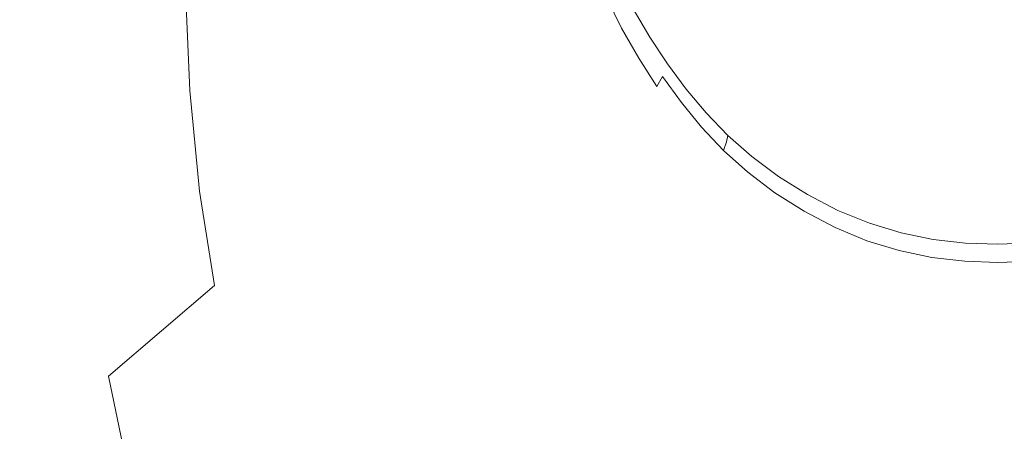
# Model space of a CAD drawing. Extents: x -184 to 185, y -486 to -1.
# Drawn here: x -91 to 1, y -299 to -261 of the extents above; entities that cross this region are included whole.
import ezdxf

# ---------------------------------------------------------------- set-up
doc = ezdxf.new("R2010")
doc.units = 0
doc.header["$LTSCALE"] = 500
doc.header["$MEASUREMENT"] = 0
doc.layers.add('EXC-CERAMIKA', color=7, linetype='Continuous')
doc.layers.add('EXC-DESKA', color=7, linetype='Continuous')

msp = doc.modelspace()

# ---------------------------------------------------------------- linework, layer by layer
at = {"layer": 'EXC-CERAMIKA', "lineweight": 0}
for points, invisible_edges in [([(-66.063, -259.63, -245.806), (-48.354, -244.526, -245.806), (-48.831, -262.012, -245.806), (-66.063, -259.63, -245.806)], 15), ([(-21.304, -247.717, -245.806), (-48.831, -262.012, -245.806), (-48.354, -244.526, -245.806), (-21.304, -247.717, -245.806)], 15), ([(-48.831, -262.012, -245.806), (-21.304, -247.717, -245.806), (-34.245, -263.97, -245.806), (-48.831, -262.012, -245.806)], 15), ([(-34.245, -263.97, -245.806), (-21.304, -247.717, -245.806), (-21.644, -265.445, -245.806), (-34.245, -263.97, -245.806)], 15), ([(-10.185, -248.579, -245.806), (-21.644, -265.445, -245.806), (-21.304, -247.717, -245.806), (-10.185, -248.579, -245.806)], 15), ([(-21.644, -265.445, -245.806), (-10.185, -248.579, -245.806), (-10.367, -266.377, -245.806), (-21.644, -265.445, -245.806)], 15), ([(0.248, -248.884, -245.806), (-10.367, -266.377, -245.806), (-10.185, -248.579, -245.806), (0.248, -248.884, -245.806)], 15), ([(10.863, -266.377, -245.806), (0.248, -248.884, -245.806), (10.681, -248.579, -245.806), (10.863, -266.377, -245.806)], 15), ([(-10.367, -266.377, -245.806), (0.248, -248.884, -245.806), (0.248, -266.708, -245.806), (-10.367, -266.377, -245.806)], 15), ([(0.248, -248.884, -245.806), (10.863, -266.377, -245.806), (0.248, -266.708, -245.806), (0.248, -248.884, -245.806)], 15), ([(-93.636, -264.657, -124.693), (-84.764, -249.767, -137.13), (-92.716, -251.704, -124.155), (-93.636, -264.657, -124.693)], 15), ([(-84.764, -249.767, -137.13), (-93.636, -264.657, -124.693), (-85.252, -261.311, -137.706), (-84.764, -249.767, -137.13)], 15), ([(-75.808, -257.425, -148.653), (-84.764, -249.767, -137.13), (-85.252, -261.311, -137.706), (-75.808, -257.425, -148.653)], 15), ([(-75.808, -257.425, -148.653), (-65.619, -261.733, -158.041), (-66.2, -253.401, -157.603), (-75.808, -257.425, -148.653)], 15), ([(-56.624, -256.627, -164.929), (-66.2, -253.401, -157.603), (-65.619, -261.733, -158.041), (-56.624, -256.627, -164.929)], 15), ([(-84.133, -257.126, -245.806), (-101.283, -271.775, -245.806), (-101.229, -254.799, -245.806), (-84.133, -257.126, -245.806)], 15), ([(-46.88, -262.877, -170.28), (-43.421, -254.454, -173.341), (-48.216, -257.893, -170.134), (-46.88, -262.877, -170.28)], 15), ([(-43.421, -254.454, -173.341), (-46.88, -262.877, -170.28), (-42.113, -258.745, -173.419), (-43.421, -254.454, -173.341)], 15), ([(-66.063, -259.63, -245.806), (-101.283, -271.775, -245.806), (-84.133, -257.126, -245.806), (-66.063, -259.63, -245.806)], 15), ([(-65.619, -261.733, -158.041), (-55.559, -263.159, -165.221), (-56.624, -256.627, -164.929), (-65.619, -261.733, -158.041)], 15), ([(-48.216, -257.893, -170.134), (-56.624, -256.627, -164.929), (-55.559, -263.159, -165.221), (-48.216, -257.893, -170.134)], 15), ([(-40.653, -262.655, -173.476), (-39.308, -256.3, -175.401), (-42.113, -258.745, -173.419), (-40.653, -262.655, -173.476)], 15), ([(-39.308, -256.3, -175.401), (-40.653, -262.655, -173.476), (-37.888, -259.833, -175.428), (-39.308, -256.3, -175.401)], 15), ([(-85.252, -261.311, -137.706), (-75.407, -267.262, -149.192), (-75.808, -257.425, -148.653), (-85.252, -261.311, -137.706)], 13), ([(-65.619, -261.733, -158.041), (-75.808, -257.425, -148.653), (-75.407, -267.262, -149.192), (-65.619, -261.733, -158.041)], 15), ([(-55.559, -263.159, -165.221), (-46.88, -262.877, -170.28), (-48.216, -257.893, -170.134), (-55.559, -263.159, -165.221)], 15), ([(-34.984, -261.426, -176.756), (-35.903, -257.676, -177.941), (-36.493, -258.37, -176.748), (-34.984, -261.426, -176.756)], 11), ([(-34.066, -260.08, -179.513), (-35.903, -257.676, -177.941), (-34.408, -260.65, -177.945), (-34.066, -260.08, -179.513)], 15), ([(-35.903, -257.676, -177.941), (-34.984, -261.426, -176.756), (-34.408, -260.65, -177.945), (-35.903, -257.676, -177.941)], 15), ([(-45.352, -267.423, -170.386), (-42.113, -258.745, -173.419), (-46.88, -262.877, -170.28), (-45.352, -267.423, -170.386)], 15), ([(-42.113, -258.745, -173.419), (-45.352, -267.423, -170.386), (-40.653, -262.655, -173.476), (-42.113, -258.745, -173.419)], 15), ([(-36.348, -263.067, -175.447), (-36.493, -258.37, -176.748), (-37.888, -259.833, -175.428), (-36.348, -263.067, -175.447)], 15), ([(-36.493, -258.37, -176.748), (-36.348, -263.067, -175.447), (-34.984, -261.426, -176.756), (-36.493, -258.37, -176.748)], 15), ([(-48.831, -262.012, -245.806), (-101.283, -271.775, -245.806), (-66.063, -259.63, -245.806), (-48.831, -262.012, -245.806)], 15), ([(-39.048, -266.234, -173.514), (-37.888, -259.833, -175.428), (-40.653, -262.655, -173.476), (-39.048, -266.234, -173.514)], 15), ([(-37.888, -259.833, -175.428), (-39.048, -266.234, -173.514), (-36.348, -263.067, -175.447), (-37.888, -259.833, -175.428)], 15), ([(-34.066, -260.08, -179.513), (-32.327, -262.288, -181.604), (-33.902, -259.634, -181.603), (-34.066, -260.08, -179.513)], 13), ([(-33.375, -264.247, -176.762), (-34.408, -260.65, -177.945), (-34.984, -261.426, -176.756), (-33.375, -264.247, -176.762)], 11), ([(-34.408, -260.65, -177.945), (-32.486, -262.773, -179.514), (-34.066, -260.08, -179.513), (-34.408, -260.65, -177.945)], 15), ([(-32.486, -262.773, -179.514), (-34.408, -260.65, -177.945), (-32.817, -263.397, -177.948), (-32.486, -262.773, -179.514)], 15), ([(-34.408, -260.65, -177.945), (-33.375, -264.247, -176.762), (-32.817, -263.397, -177.948), (-34.408, -260.65, -177.945)], 15), ([(-32.327, -262.288, -181.604), (-34.066, -260.08, -179.513), (-32.486, -262.773, -179.514), (-32.327, -262.288, -181.604)], 15), ([(-93.865, -277.543, -125.188), (-85.252, -261.311, -137.706), (-93.636, -264.657, -124.693), (-93.865, -277.543, -125.188)], 15), ([(-85.252, -261.311, -137.706), (-93.865, -277.543, -125.188), (-85.114, -272.703, -138.277), (-85.252, -261.311, -137.706)], 15), ([(-75.407, -267.262, -149.192), (-85.252, -261.311, -137.706), (-85.114, -272.703, -138.277), (-75.407, -267.262, -149.192)], 15), ([(-75.407, -267.262, -149.192), (-64.599, -269.629, -158.458), (-65.619, -261.733, -158.041), (-75.407, -267.262, -149.192)], 15), ([(-55.559, -263.159, -165.221), (-65.619, -261.733, -158.041), (-64.599, -269.629, -158.458), (-55.559, -263.159, -165.221)], 15), ([(-34.694, -266.051, -175.458), (-34.984, -261.426, -176.756), (-36.348, -263.067, -175.447), (-34.694, -266.051, -175.458)], 15), ([(-34.984, -261.426, -176.756), (-34.694, -266.051, -175.458), (-33.375, -264.247, -176.762), (-34.984, -261.426, -176.756)], 15), ([(-101.283, -271.775, -245.806), (-48.831, -262.012, -245.806), (-49.267, -278.656, -245.806), (-101.283, -271.775, -245.806)], 15), ([(-34.245, -263.97, -245.806), (-49.267, -278.656, -245.806), (-48.831, -262.012, -245.806), (-34.245, -263.97, -245.806)], 15), ([(-43.638, -271.585, -170.458), (-40.653, -262.655, -173.476), (-45.352, -267.423, -170.386), (-43.638, -271.585, -170.458)], 15), ([(-40.653, -262.655, -173.476), (-43.638, -271.585, -170.458), (-39.048, -266.234, -173.514), (-40.653, -262.655, -173.476)], 15), ([(-32.486, -262.773, -179.514), (-30.667, -264.771, -181.604), (-32.327, -262.288, -181.604), (-32.486, -262.773, -179.514)], 13), ([(-64.599, -269.629, -158.458), (-54.182, -269.205, -165.472), (-55.559, -263.159, -165.221), (-64.599, -269.629, -158.458)], 15), ([(-46.88, -262.877, -170.28), (-55.559, -263.159, -165.221), (-54.182, -269.205, -165.472), (-46.88, -262.877, -170.28)], 15), ([(-54.182, -269.205, -165.472), (-45.352, -267.423, -170.386), (-46.88, -262.877, -170.28), (-54.182, -269.205, -165.472)], 15), ([(-37.306, -269.532, -173.538), (-36.348, -263.067, -175.447), (-39.048, -266.234, -173.514), (-37.306, -269.532, -173.538)], 15), ([(-36.348, -263.067, -175.447), (-37.306, -269.532, -173.538), (-34.694, -266.051, -175.458), (-36.348, -263.067, -175.447)], 15), ([(-31.671, -266.882, -176.765), (-32.817, -263.397, -177.948), (-33.375, -264.247, -176.762), (-31.671, -266.882, -176.765)], 11), ([(-32.817, -263.397, -177.948), (-30.82, -265.291, -179.515), (-32.486, -262.773, -179.514), (-32.817, -263.397, -177.948)], 15), ([(-30.82, -265.291, -179.515), (-32.817, -263.397, -177.948), (-31.137, -265.963, -177.949), (-30.82, -265.291, -179.515)], 15), ([(-32.817, -263.397, -177.948), (-31.671, -266.882, -176.765), (-31.137, -265.963, -177.949), (-32.817, -263.397, -177.948)], 13), ([(-30.667, -264.771, -181.604), (-32.486, -262.773, -179.514), (-30.82, -265.291, -179.515), (-30.667, -264.771, -181.604)], 15), ([(-49.267, -278.656, -245.806), (-34.245, -263.97, -245.806), (-34.661, -280.538, -245.806), (-49.267, -278.656, -245.806)], 15), ([(-32.934, -268.833, -175.465), (-33.375, -264.247, -176.762), (-34.694, -266.051, -175.458), (-32.934, -268.833, -175.465)], 15), ([(-21.644, -265.445, -245.806), (-34.661, -280.538, -245.806), (-34.245, -263.97, -245.806), (-21.644, -265.445, -245.806)], 15), ([(-33.375, -264.247, -176.762), (-32.934, -268.833, -175.465), (-31.671, -266.882, -176.765), (-33.375, -264.247, -176.762)], 15), ([(-31.137, -265.963, -177.949), (-29.075, -267.681, -179.515), (-30.82, -265.291, -179.515), (-31.137, -265.963, -177.949)], 15), ([(-30.82, -265.291, -179.515), (-28.93, -267.127, -181.604), (-30.667, -264.771, -181.604), (-30.82, -265.291, -179.515)], 13), ([(-28.93, -267.127, -181.604), (-30.82, -265.291, -179.515), (-29.075, -267.681, -179.515), (-28.93, -267.127, -181.604)], 15), ([(-41.746, -275.416, -170.504), (-39.048, -266.234, -173.514), (-43.638, -271.585, -170.458), (-41.746, -275.416, -170.504)], 15), ([(-39.048, -266.234, -173.514), (-41.746, -275.416, -170.504), (-37.306, -269.532, -173.538), (-39.048, -266.234, -173.514)], 15), ([(-35.434, -272.6, -173.552), (-34.694, -266.051, -175.458), (-37.306, -269.532, -173.538), (-35.434, -272.6, -173.552)], 15), ([(-34.694, -266.051, -175.458), (-35.434, -272.6, -173.552), (-32.934, -268.833, -175.465), (-34.694, -266.051, -175.458)], 15), ([(-34.661, -280.538, -245.806), (-21.644, -265.445, -245.806), (-21.964, -281.963, -245.806), (-34.661, -280.538, -245.806)], 15), ([(-29.881, -269.379, -176.766), (-31.137, -265.963, -177.949), (-31.671, -266.882, -176.765), (-29.881, -269.379, -176.766)], 15), ([(-29.075, -267.681, -179.515), (-31.137, -265.963, -177.949), (-29.376, -268.397, -177.95), (-29.075, -267.681, -179.515)], 13), ([(-31.137, -265.963, -177.949), (-29.881, -269.379, -176.766), (-29.376, -268.397, -177.95), (-31.137, -265.963, -177.949)], 15), ([(-10.367, -266.377, -245.806), (-21.964, -281.963, -245.806), (-21.644, -265.445, -245.806), (-10.367, -266.377, -245.806)], 15), ([(-85.114, -272.703, -138.277), (-74.484, -276.677, -149.7), (-75.407, -267.262, -149.192), (-85.114, -272.703, -138.277)], 13), ([(-64.599, -269.629, -158.458), (-75.407, -267.262, -149.192), (-74.484, -276.677, -149.7), (-64.599, -269.629, -158.458)], 15), ([(-31.075, -271.463, -175.468), (-31.671, -266.882, -176.765), (-32.934, -268.833, -175.465), (-31.075, -271.463, -175.468)], 15), ([(-31.671, -266.882, -176.765), (-31.075, -271.463, -175.468), (-29.881, -269.379, -176.766), (-31.671, -266.882, -176.765)], 15), ([(-29.075, -267.681, -179.515), (-27.07, -269.359, -181.604), (-28.93, -267.127, -181.604), (-29.075, -267.681, -179.515)], 13), ([(-21.964, -281.963, -245.806), (-10.367, -266.377, -245.806), (-10.54, -282.867, -245.806), (-21.964, -281.963, -245.806)], 15), ([(0.248, -266.708, -245.806), (-10.54, -282.867, -245.806), (-10.367, -266.377, -245.806), (0.248, -266.708, -245.806)], 15), ([(-10.54, -282.867, -245.806), (0.248, -266.708, -245.806), (0.248, -283.189, -245.806), (-10.54, -282.867, -245.806)], 15), ([(11.036, -282.867, -245.806), (0.248, -266.708, -245.806), (10.863, -266.377, -245.806), (11.036, -282.867, -245.806)], 15), ([(0.248, -266.708, -245.806), (11.036, -282.867, -245.806), (0.248, -283.189, -245.806), (0.248, -266.708, -245.806)], 15), ([(-45.352, -267.423, -170.386), (-54.182, -269.205, -165.472), (-52.548, -274.727, -165.653), (-45.352, -267.423, -170.386)], 15), ([(-52.548, -274.727, -165.653), (-43.638, -271.585, -170.458), (-45.352, -267.423, -170.386), (-52.548, -274.727, -165.653)], 15), ([(-29.376, -268.397, -177.95), (-27.207, -269.943, -179.515), (-29.075, -267.681, -179.515), (-29.376, -268.397, -177.95)], 15), ([(-27.07, -269.359, -181.604), (-29.075, -267.681, -179.515), (-27.207, -269.943, -179.515), (-27.07, -269.359, -181.604)], 15), ([(-33.44, -275.488, -173.558), (-32.934, -268.833, -175.465), (-35.434, -272.6, -173.552), (-33.44, -275.488, -173.558)], 15), ([(-32.934, -268.833, -175.465), (-33.44, -275.488, -173.558), (-31.075, -271.463, -175.468), (-32.934, -268.833, -175.465)], 15), ([(-27.962, -271.738, -176.766), (-29.376, -268.397, -177.95), (-29.881, -269.379, -176.766), (-27.962, -271.738, -176.766)], 15), ([(-27.207, -269.943, -179.515), (-29.376, -268.397, -177.95), (-27.488, -270.701, -177.95), (-27.207, -269.943, -179.515)], 13), ([(-29.376, -268.397, -177.95), (-27.962, -271.738, -176.766), (-27.488, -270.701, -177.95), (-29.376, -268.397, -177.95)], 15), ([(-74.484, -276.677, -149.7), (-63.189, -276.989, -158.816), (-64.599, -269.629, -158.458), (-74.484, -276.677, -149.7)], 15), ([(-54.182, -269.205, -165.472), (-64.599, -269.629, -158.458), (-63.189, -276.989, -158.816), (-54.182, -269.205, -165.472)], 15), ([(-63.189, -276.989, -158.816), (-52.548, -274.727, -165.653), (-54.182, -269.205, -165.472), (-63.189, -276.989, -158.816)], 15), ([(-39.684, -278.967, -170.529), (-37.306, -269.532, -173.538), (-41.746, -275.416, -170.504), (-39.684, -278.967, -170.529)], 15), ([(-37.306, -269.532, -173.538), (-39.684, -278.967, -170.529), (-35.434, -272.6, -173.552), (-37.306, -269.532, -173.538)], 15), ([(-29.079, -273.942, -175.468), (-29.881, -269.379, -176.766), (-31.075, -271.463, -175.468), (-29.079, -273.942, -175.468)], 15), ([(-29.881, -269.379, -176.766), (-29.079, -273.942, -175.468), (-27.962, -271.738, -176.766), (-29.881, -269.379, -176.766)], 15), ([(-27.488, -270.701, -177.95), (-25.169, -272.079, -179.515), (-27.207, -269.943, -179.515), (-27.488, -270.701, -177.95)], 15), ([(-27.207, -269.943, -179.515), (-25.041, -271.467, -181.604), (-27.07, -269.359, -181.604), (-27.207, -269.943, -179.515)], 13), ([(-25.041, -271.467, -181.604), (-27.207, -269.943, -179.515), (-25.169, -272.079, -179.515), (-25.041, -271.467, -181.604)], 15), ([(-25.87, -273.96, -176.766), (-27.488, -270.701, -177.95), (-27.962, -271.738, -176.766), (-25.87, -273.96, -176.766)], 15), ([(-25.169, -272.079, -179.515), (-27.488, -270.701, -177.95), (-25.43, -272.873, -177.95), (-25.169, -272.079, -179.515)], 13), ([(-27.488, -270.701, -177.95), (-25.87, -273.96, -176.766), (-25.43, -272.873, -177.95), (-27.488, -270.701, -177.95)], 15), ([(-83.978, -305.719, -245.806), (-98.938, -318.852, -245.806), (-101.283, -271.775, -245.806), (-83.978, -305.719, -245.806)], 15), ([(-49.267, -278.656, -245.806), (-66.624, -292.368, -245.806), (-101.283, -271.775, -245.806), (-49.267, -278.656, -245.806)], 15), ([(-83.978, -305.719, -245.806), (-101.283, -271.775, -245.806), (-66.624, -292.368, -245.806), (-83.978, -305.719, -245.806)], 15), ([(-43.638, -271.585, -170.458), (-52.548, -274.727, -165.653), (-50.667, -279.783, -165.778), (-43.638, -271.585, -170.458)], 15), ([(-50.667, -279.783, -165.778), (-41.746, -275.416, -170.504), (-43.638, -271.585, -170.458), (-50.667, -279.783, -165.778)], 15), ([(-31.293, -278.199, -173.559), (-31.075, -271.463, -175.468), (-33.44, -275.488, -173.558), (-31.293, -278.199, -173.559)], 15), ([(-31.075, -271.463, -175.468), (-31.293, -278.199, -173.559), (-29.079, -273.942, -175.468), (-31.075, -271.463, -175.468)], 15), ([(-26.908, -276.271, -175.468), (-27.962, -271.738, -176.766), (-29.079, -273.942, -175.468), (-26.908, -276.271, -175.468)], 15), ([(-27.962, -271.738, -176.766), (-26.908, -276.271, -175.468), (-25.87, -273.96, -176.766), (-27.962, -271.738, -176.766)], 15), ([(-25.169, -272.079, -179.515), (-22.797, -273.45, -181.604), (-25.041, -271.467, -181.604), (-25.169, -272.079, -179.515)], 9), ([(-93.379, -290.005, -125.622), (-85.114, -272.703, -138.277), (-93.865, -277.543, -125.188), (-93.379, -290.005, -125.622)], 15), ([(-85.114, -272.703, -138.277), (-93.379, -290.005, -125.622), (-84.361, -283.677, -138.803), (-85.114, -272.703, -138.277)], 15), ([(-74.484, -276.677, -149.7), (-85.114, -272.703, -138.277), (-84.361, -283.677, -138.803), (-74.484, -276.677, -149.7)], 15), ([(-37.459, -282.293, -170.54), (-35.434, -272.6, -173.552), (-39.684, -278.967, -170.529), (-37.459, -282.293, -170.54)], 15), ([(-35.434, -272.6, -173.552), (-37.459, -282.293, -170.54), (-33.44, -275.488, -173.558), (-35.434, -272.6, -173.552)], 15), ([(-25.43, -272.873, -177.95), (-22.916, -274.089, -179.515), (-25.169, -272.079, -179.515), (-25.43, -272.873, -177.95)], 11), ([(-22.797, -273.45, -181.604), (-25.169, -272.079, -179.515), (-22.916, -274.089, -179.515), (-22.797, -273.45, -181.604)], 15), ([(-23.564, -276.047, -176.766), (-25.43, -272.873, -177.95), (-25.87, -273.96, -176.766), (-23.564, -276.047, -176.766)], 15), ([(-22.916, -274.089, -179.515), (-25.43, -272.873, -177.95), (-23.158, -274.915, -177.95), (-22.916, -274.089, -179.515)], 13), ([(-25.43, -272.873, -177.95), (-23.564, -276.047, -176.766), (-23.158, -274.915, -177.95), (-25.43, -272.873, -177.95)], 15), ([(-22.916, -274.089, -179.515), (-20.292, -275.311, -181.604), (-22.797, -273.45, -181.604), (-22.916, -274.089, -179.515)], 13), ([(-28.963, -280.735, -173.558), (-29.079, -273.942, -175.468), (-31.293, -278.199, -173.559), (-28.963, -280.735, -173.558)], 15), ([(-29.079, -273.942, -175.468), (-28.963, -280.735, -173.558), (-26.908, -276.271, -175.468), (-29.079, -273.942, -175.468)], 15), ([(-24.522, -278.453, -175.467), (-25.87, -273.96, -176.766), (-26.908, -276.271, -175.468), (-24.522, -278.453, -175.467)], 15), ([(-25.87, -273.96, -176.766), (-24.522, -278.453, -175.467), (-23.564, -276.047, -176.766), (-25.87, -273.96, -176.766)], 15), ([(-23.158, -274.915, -177.95), (-20.402, -275.972, -179.515), (-22.916, -274.089, -179.515), (-23.158, -274.915, -177.95)], 15), ([(-20.292, -275.311, -181.604), (-22.916, -274.089, -179.515), (-20.402, -275.972, -179.515), (-20.292, -275.311, -181.604)], 15), ([(-52.548, -274.727, -165.653), (-63.189, -276.989, -158.816), (-61.435, -283.713, -159.076), (-52.548, -274.727, -165.653)], 15), ([(-61.435, -283.713, -159.076), (-50.667, -279.783, -165.778), (-52.548, -274.727, -165.653), (-61.435, -283.713, -159.076)], 15), ([(-41.746, -275.416, -170.504), (-50.667, -279.783, -165.778), (-48.546, -284.428, -165.856), (-41.746, -275.416, -170.504)], 15), ([(-48.546, -284.428, -165.856), (-39.684, -278.967, -170.529), (-41.746, -275.416, -170.504), (-48.546, -284.428, -165.856)], 15), ([(-35.055, -285.396, -170.542), (-33.44, -275.488, -173.558), (-37.459, -282.293, -170.54), (-35.055, -285.396, -170.542)], 15), ([(-33.44, -275.488, -173.558), (-35.055, -285.396, -170.542), (-31.293, -278.199, -173.559), (-33.44, -275.488, -173.558)], 15), ([(-21.001, -277.999, -176.766), (-23.158, -274.915, -177.95), (-23.564, -276.047, -176.766), (-21.001, -277.999, -176.766)], 15), ([(-20.402, -275.972, -179.515), (-23.158, -274.915, -177.95), (-20.626, -276.828, -177.95), (-20.402, -275.972, -179.515)], 13), ([(-23.158, -274.915, -177.95), (-21.001, -277.999, -176.766), (-20.626, -276.828, -177.95), (-23.158, -274.915, -177.95)], 15), ([(-20.402, -275.972, -179.515), (-17.583, -277, -181.604), (-20.292, -275.311, -181.604), (-20.402, -275.972, -179.515)], 13), ([(-26.419, -283.099, -173.556), (-26.908, -276.271, -175.468), (-28.963, -280.735, -173.558), (-26.419, -283.099, -173.556)], 15), ([(-26.908, -276.271, -175.468), (-26.419, -283.099, -173.556), (-24.522, -278.453, -175.467), (-26.908, -276.271, -175.468)], 15), ([(-21.884, -280.488, -175.468), (-23.564, -276.047, -176.766), (-24.522, -278.453, -175.467), (-21.884, -280.488, -175.468)], 15), ([(-23.564, -276.047, -176.766), (-21.884, -280.488, -175.468), (-21.001, -277.999, -176.766), (-23.564, -276.047, -176.766)], 15), ([(-20.626, -276.828, -177.95), (-17.685, -277.683, -179.515), (-20.402, -275.972, -179.515), (-20.626, -276.828, -177.95)], 15), ([(-17.583, -277, -181.604), (-20.402, -275.972, -179.515), (-17.685, -277.683, -179.515), (-17.583, -277, -181.604)], 15), ([(-84.361, -283.677, -138.803), (-73.072, -285.491, -150.134), (-74.484, -276.677, -149.7), (-84.361, -283.677, -138.803)], 13), ([(-63.189, -276.989, -158.816), (-74.484, -276.677, -149.7), (-73.072, -285.491, -150.134), (-63.189, -276.989, -158.816)], 15), ([(-73.072, -285.491, -150.134), (-61.435, -283.713, -159.076), (-63.189, -276.989, -158.816), (-73.072, -285.491, -150.134)], 15), ([(-18.231, -279.77, -176.767), (-20.626, -276.828, -177.95), (-21.001, -277.999, -176.766), (-18.231, -279.77, -176.767)], 15), ([(-17.685, -277.683, -179.515), (-20.626, -276.828, -177.95), (-17.889, -278.564, -177.95), (-17.685, -277.683, -179.515)], 13), ([(-20.626, -276.828, -177.95), (-18.231, -279.77, -176.767), (-17.889, -278.564, -177.95), (-20.626, -276.828, -177.95)], 15), ([(-17.685, -277.683, -179.515), (-14.727, -278.473, -181.604), (-17.583, -277, -181.604), (-17.685, -277.683, -179.515)], 13), ([(-32.455, -288.282, -170.54), (-31.293, -278.199, -173.559), (-35.055, -285.396, -170.542), (-32.455, -288.282, -170.54)], 15), ([(-31.293, -278.199, -173.559), (-32.455, -288.282, -170.54), (-28.963, -280.735, -173.558), (-31.293, -278.199, -173.559)], 15), ([(-19.036, -282.329, -175.469), (-21.001, -277.999, -176.766), (-21.884, -280.488, -175.468), (-19.036, -282.329, -175.469)], 15), ([(-21.001, -277.999, -176.766), (-19.036, -282.329, -175.469), (-18.231, -279.77, -176.767), (-21.001, -277.999, -176.766)], 15), ([(-17.889, -278.564, -177.95), (-14.818, -279.173, -179.516), (-17.685, -277.683, -179.515), (-17.889, -278.564, -177.95)], 15), ([(-14.727, -278.473, -181.604), (-17.685, -277.683, -179.515), (-14.818, -279.173, -179.516), (-14.727, -278.473, -181.604)], 15), ([(-66.624, -292.368, -245.806), (-49.267, -278.656, -245.806), (-49.613, -294.375, -245.806), (-66.624, -292.368, -245.806)], 15), ([(-34.661, -280.538, -245.806), (-49.613, -294.375, -245.806), (-49.267, -278.656, -245.806), (-34.661, -280.538, -245.806)], 15), ([(-39.684, -278.967, -170.529), (-48.546, -284.428, -165.856), (-46.192, -288.72, -165.899), (-39.684, -278.967, -170.529)], 15), ([(-46.192, -288.72, -165.899), (-37.459, -282.293, -170.54), (-39.684, -278.967, -170.529), (-46.192, -288.72, -165.899)], 15), ([(-23.631, -285.293, -173.558), (-24.522, -278.453, -175.467), (-26.419, -283.099, -173.556), (-23.631, -285.293, -173.558)], 15), ([(-24.522, -278.453, -175.467), (-23.631, -285.293, -173.558), (-21.884, -280.488, -175.468), (-24.522, -278.453, -175.467)], 15), ([(-15.306, -281.311, -176.768), (-17.889, -278.564, -177.95), (-18.231, -279.77, -176.767), (-15.306, -281.311, -176.768)], 15), ([(-14.818, -279.173, -179.516), (-17.889, -278.564, -177.95), (-15.002, -280.076, -177.951), (-14.818, -279.173, -179.516)], 13), ([(-17.889, -278.564, -177.95), (-15.306, -281.311, -176.768), (-15.002, -280.076, -177.951), (-17.889, -278.564, -177.95)], 15), ([(-15.002, -280.076, -177.951), (-11.86, -280.396, -179.516), (-14.818, -279.173, -179.516), (-15.002, -280.076, -177.951)], 15), ([(-14.818, -279.173, -179.516), (-11.781, -279.681, -181.604), (-14.727, -278.473, -181.604), (-14.818, -279.173, -179.516)], 13), ([(-11.781, -279.681, -181.604), (-14.818, -279.173, -179.516), (-11.86, -280.396, -179.516), (-11.781, -279.681, -181.604)], 15), ([(-50.667, -279.783, -165.778), (-61.435, -283.713, -159.076), (-59.351, -289.863, -159.253), (-50.667, -279.783, -165.778)], 15), ([(-59.351, -289.863, -159.253), (-48.546, -284.428, -165.856), (-50.667, -279.783, -165.778), (-59.351, -289.863, -159.253)], 15), ([(-16.022, -283.931, -175.473), (-18.231, -279.77, -176.767), (-19.036, -282.329, -175.469), (-16.022, -283.931, -175.473)], 15), ([(-18.231, -279.77, -176.767), (-16.022, -283.931, -175.473), (-15.306, -281.311, -176.768), (-18.231, -279.77, -176.767)], 15), ([(-12.276, -282.577, -176.771), (-15.002, -280.076, -177.951), (-15.306, -281.311, -176.768), (-12.276, -282.577, -176.771)], 15), ([(-11.86, -280.396, -179.516), (-15.002, -280.076, -177.951), (-12.016, -281.317, -177.952), (-11.86, -280.396, -179.516)], 13), ([(-15.002, -280.076, -177.951), (-12.276, -282.577, -176.771), (-12.016, -281.317, -177.952), (-15.002, -280.076, -177.951)], 15), ([(-11.86, -280.396, -179.516), (-8.802, -280.578, -181.604), (-11.781, -279.681, -181.604), (-11.86, -280.396, -179.516)], 13), ([(-49.613, -294.375, -245.806), (-34.661, -280.538, -245.806), (-35.027, -296.046, -245.806), (-49.613, -294.375, -245.806)], 15), ([(-21.964, -281.963, -245.806), (-35.027, -296.046, -245.806), (-34.661, -280.538, -245.806), (-21.964, -281.963, -245.806)], 15), ([(-29.642, -290.954, -170.538), (-28.963, -280.735, -173.558), (-32.455, -288.282, -170.54), (-29.642, -290.954, -170.538)], 15), ([(-28.963, -280.735, -173.558), (-29.642, -290.954, -170.538), (-26.419, -283.099, -173.556), (-28.963, -280.735, -173.558)], 15), ([(-20.628, -287.272, -173.562), (-21.884, -280.488, -175.468), (-23.631, -285.293, -173.558), (-20.628, -287.272, -173.562)], 15), ([(-21.884, -280.488, -175.468), (-20.628, -287.272, -173.562), (-19.036, -282.329, -175.469), (-21.884, -280.488, -175.468)], 15), ([(-12.016, -281.317, -177.952), (-8.865, -281.304, -179.517), (-11.86, -280.396, -179.516), (-12.016, -281.317, -177.952)], 15), ([(-8.802, -280.578, -181.604), (-11.86, -280.396, -179.516), (-8.865, -281.304, -179.517), (-8.802, -280.578, -181.604)], 15), ([(-8.865, -281.304, -179.517), (-5.799, -281.187, -181.604), (-8.802, -280.578, -181.604), (-8.865, -281.304, -179.517)], 13), ([(-10.54, -282.867, -245.806), (-35.027, -296.046, -245.806), (-21.964, -281.963, -245.806), (-10.54, -282.867, -245.806)], 15), ([(-12.886, -285.248, -175.478), (-15.306, -281.311, -176.768), (-16.022, -283.931, -175.473), (-12.886, -285.248, -175.478)], 15), ([(-15.306, -281.311, -176.768), (-12.886, -285.248, -175.478), (-12.276, -282.577, -176.771), (-15.306, -281.311, -176.768)], 15), ([(-12.276, -282.577, -176.771), (-8.988, -282.24, -177.954), (-12.016, -281.317, -177.952), (-12.276, -282.577, -176.771)], 15), ([(-8.865, -281.304, -179.517), (-12.016, -281.317, -177.952), (-8.988, -282.24, -177.954), (-8.865, -281.304, -179.517)], 13), ([(-8.988, -282.24, -177.954), (-5.842, -281.921, -179.517), (-8.865, -281.304, -179.517), (-8.988, -282.24, -177.954)], 15), ([(-5.842, -281.921, -179.517), (-8.988, -282.24, -177.954), (-5.927, -282.868, -177.955), (-5.842, -281.921, -179.517)], 13), ([(-5.799, -281.187, -181.604), (-8.865, -281.304, -179.517), (-5.842, -281.921, -179.517), (-5.799, -281.187, -181.604)], 15), ([(-5.927, -282.868, -177.955), (-2.802, -282.272, -179.518), (-5.842, -281.921, -179.517), (-5.927, -282.868, -177.955)], 15), ([(-5.842, -281.921, -179.517), (-2.78, -281.534, -181.604), (-5.799, -281.187, -181.604), (-5.842, -281.921, -179.517)], 13), ([(-2.78, -281.534, -181.604), (-5.842, -281.921, -179.517), (-2.802, -282.272, -179.518), (-2.78, -281.534, -181.604)], 15), ([(-2.802, -282.272, -179.518), (0.248, -281.641, -181.604), (-2.78, -281.534, -181.604), (-2.802, -282.272, -179.518)], 13), ([(0.248, -281.641, -181.604), (-2.802, -282.272, -179.518), (0.248, -282.382, -179.518), (0.248, -281.641, -181.604)], 15), ([(0.248, -281.641, -181.604), (3.298, -282.272, -179.518), (3.276, -281.534, -181.604), (0.248, -281.641, -181.604)], 11), ([(3.298, -282.272, -179.518), (0.248, -281.641, -181.604), (0.248, -282.382, -179.518), (3.298, -282.272, -179.518)], 15), ([(-37.459, -282.293, -170.54), (-46.192, -288.72, -165.899), (-43.615, -292.715, -165.918), (-37.459, -282.293, -170.54)], 15), ([(-43.615, -292.715, -165.918), (-35.055, -285.396, -170.542), (-37.459, -282.293, -170.54), (-43.615, -292.715, -165.918)], 15), ([(-35.027, -296.046, -245.806), (-10.54, -282.867, -245.806), (-10.702, -298.13, -245.806), (-35.027, -296.046, -245.806)], 15), ([(-17.439, -288.991, -173.569), (-19.036, -282.329, -175.469), (-20.628, -287.272, -173.562), (-17.439, -288.991, -173.569)], 15), ([(-19.036, -282.329, -175.469), (-17.439, -288.991, -173.569), (-16.022, -283.931, -175.473), (-19.036, -282.329, -175.469)], 15), ([(-12.886, -285.248, -175.478), (-9.192, -283.519, -176.774), (-12.276, -282.577, -176.771), (-12.886, -285.248, -175.478)], 15), ([(-8.988, -282.24, -177.954), (-12.276, -282.577, -176.771), (-9.192, -283.519, -176.774), (-8.988, -282.24, -177.954)], 15), ([(0.248, -283.189, -245.806), (-10.702, -298.13, -245.806), (-10.54, -282.867, -245.806), (0.248, -283.189, -245.806)], 15), ([(-9.192, -283.519, -176.774), (-5.927, -282.868, -177.955), (-8.988, -282.24, -177.954), (-9.192, -283.519, -176.774)], 15), ([(-5.927, -282.868, -177.955), (-9.192, -283.519, -176.774), (-6.068, -284.162, -176.776), (-5.927, -282.868, -177.955)], 15), ([(-6.068, -284.162, -176.776), (-2.845, -283.226, -177.956), (-5.927, -282.868, -177.955), (-6.068, -284.162, -176.776)], 15), ([(-2.802, -282.272, -179.518), (-5.927, -282.868, -177.955), (-2.845, -283.226, -177.956), (-2.802, -282.272, -179.518)], 13), ([(-2.845, -283.226, -177.956), (0.248, -282.382, -179.518), (-2.802, -282.272, -179.518), (-2.845, -283.226, -177.956)], 15), ([(0.248, -282.382, -179.518), (-2.845, -283.226, -177.956), (0.248, -283.337, -177.957), (0.248, -282.382, -179.518)], 13), ([(0.248, -282.382, -179.518), (3.341, -283.226, -177.956), (3.298, -282.272, -179.518), (0.248, -282.382, -179.518)], 15), ([(3.341, -283.226, -177.956), (0.248, -282.382, -179.518), (0.248, -283.337, -177.957), (3.341, -283.226, -177.956)], 11), ([(11.198, -298.13, -245.806), (0.248, -283.189, -245.806), (11.036, -282.867, -245.806), (11.198, -298.13, -245.806)], 15), ([(-92.152, -301.687, -125.98), (-84.361, -283.677, -138.803), (-93.379, -290.005, -125.622), (-92.152, -301.687, -125.98)], 15), ([(-84.361, -283.677, -138.803), (-92.152, -301.687, -125.98), (-83.003, -293.97, -139.248), (-84.361, -283.677, -138.803)], 15), ([(-73.072, -285.491, -150.134), (-84.361, -283.677, -138.803), (-83.003, -293.97, -139.248), (-73.072, -285.491, -150.134)], 11), ([(-61.435, -283.713, -159.076), (-73.072, -285.491, -150.134), (-71.205, -293.528, -150.45), (-61.435, -283.713, -159.076)], 15), ([(-71.205, -293.528, -150.45), (-59.351, -289.863, -159.253), (-61.435, -283.713, -159.076), (-71.205, -293.528, -150.45)], 15), ([(-26.599, -293.416, -170.54), (-26.419, -283.099, -173.556), (-29.642, -290.954, -170.538), (-26.599, -293.416, -170.54)], 15), ([(-26.419, -283.099, -173.556), (-26.599, -293.416, -170.54), (-23.631, -285.293, -173.558), (-26.419, -283.099, -173.556)], 15), ([(-9.192, -283.519, -176.774), (-12.886, -285.248, -175.478), (-9.672, -286.233, -175.484), (-9.192, -283.519, -176.774)], 15), ([(-10.702, -298.13, -245.806), (0.248, -283.189, -245.806), (0.248, -298.421, -245.806), (-10.702, -298.13, -245.806)], 15), ([(-9.672, -286.233, -175.484), (-6.068, -284.162, -176.776), (-9.192, -283.519, -176.774), (-9.672, -286.233, -175.484)], 15), ([(-2.845, -283.226, -177.956), (-6.068, -284.162, -176.776), (-2.917, -284.529, -176.779), (-2.845, -283.226, -177.956)], 15), ([(-2.917, -284.529, -176.779), (0.248, -283.337, -177.957), (-2.845, -283.226, -177.956), (-2.917, -284.529, -176.779)], 15), ([(0.248, -283.337, -177.957), (-2.917, -284.529, -176.779), (0.248, -284.644, -176.78), (0.248, -283.337, -177.957)], 15), ([(0.248, -283.189, -245.806), (11.198, -298.13, -245.806), (0.248, -298.421, -245.806), (0.248, -283.189, -245.806)], 15), ([(0.248, -283.337, -177.957), (3.413, -284.529, -176.779), (3.341, -283.226, -177.956), (0.248, -283.337, -177.957)], 15), ([(3.413, -284.529, -176.779), (0.248, -283.337, -177.957), (0.248, -284.644, -176.78), (3.413, -284.529, -176.779)], 15), ([(-48.546, -284.428, -165.856), (-59.351, -289.863, -159.253), (-56.946, -295.504, -159.362), (-48.546, -284.428, -165.856)], 15), ([(-56.946, -295.504, -159.362), (-46.192, -288.72, -165.899), (-48.546, -284.428, -165.856), (-56.946, -295.504, -159.362)], 15), ([(-14.093, -290.406, -173.578), (-16.022, -283.931, -175.473), (-17.439, -288.991, -173.569), (-14.093, -290.406, -173.578)], 15), ([(-16.022, -283.931, -175.473), (-14.093, -290.406, -173.578), (-12.886, -285.248, -175.478), (-16.022, -283.931, -175.473)], 15), ([(-6.068, -284.162, -176.776), (-9.672, -286.233, -175.484), (-6.398, -286.908, -175.49), (-6.068, -284.162, -176.776)], 15), ([(-6.398, -286.908, -175.49), (-2.917, -284.529, -176.779), (-6.068, -284.162, -176.776), (-6.398, -286.908, -175.49)], 15), ([(-2.917, -284.529, -176.779), (-6.398, -286.908, -175.49), (-3.085, -287.295, -175.495), (-2.917, -284.529, -176.779)], 15), ([(-3.085, -287.295, -175.495), (0.248, -284.644, -176.78), (-2.917, -284.529, -176.779), (-3.085, -287.295, -175.495)], 15), ([(0.248, -284.644, -176.78), (-3.085, -287.295, -175.495), (0.248, -287.417, -175.497), (0.248, -284.644, -176.78)], 15), ([(0.248, -284.644, -176.78), (3.581, -287.295, -175.495), (3.413, -284.529, -176.779), (0.248, -284.644, -176.78)], 15), ([(3.581, -287.295, -175.495), (0.248, -284.644, -176.78), (0.248, -287.417, -175.497), (3.581, -287.295, -175.495)], 15), ([(-83.003, -293.97, -139.248), (-71.205, -293.528, -150.45), (-73.072, -285.491, -150.134), (-83.003, -293.97, -139.248)], 15), ([(-35.055, -285.396, -170.542), (-43.615, -292.715, -165.918), (-40.817, -296.419, -165.922), (-35.055, -285.396, -170.542)], 15), ([(-40.817, -296.419, -165.922), (-32.455, -288.282, -170.54), (-35.055, -285.396, -170.542), (-40.817, -296.419, -165.922)], 15), ([(-23.332, -295.627, -170.548), (-23.631, -285.293, -173.558), (-26.599, -293.416, -170.54), (-23.332, -295.627, -170.548)], 15), ([(-23.631, -285.293, -173.558), (-23.332, -295.627, -170.548), (-20.628, -287.272, -173.562), (-23.631, -285.293, -173.558)], 15), ([(-14.093, -290.406, -173.578), (-9.672, -286.233, -175.484), (-12.886, -285.248, -175.478), (-14.093, -290.406, -173.578)], 15), ([(-9.672, -286.233, -175.484), (-14.093, -290.406, -173.578), (-10.619, -291.473, -173.592), (-9.672, -286.233, -175.484)], 15), ([(-10.619, -291.473, -173.592), (-6.398, -286.908, -175.49), (-9.672, -286.233, -175.484), (-10.619, -291.473, -173.592)], 15), ([(-19.845, -297.544, -170.56), (-20.628, -287.272, -173.562), (-23.332, -295.627, -170.548), (-19.845, -297.544, -170.56)], 15), ([(-20.628, -287.272, -173.562), (-19.845, -297.544, -170.56), (-17.439, -288.991, -173.569), (-20.628, -287.272, -173.562)], 15), ([(-6.398, -286.908, -175.49), (-10.619, -291.473, -173.592), (-7.05, -292.21, -173.605), (-6.398, -286.908, -175.49)], 15), ([(-7.05, -292.21, -173.605), (-3.085, -287.295, -175.495), (-6.398, -286.908, -175.49), (-7.05, -292.21, -173.605)], 15), ([(-3.085, -287.295, -175.495), (-7.05, -292.21, -173.605), (-3.417, -292.636, -173.615), (-3.085, -287.295, -175.495)], 15), ([(-3.417, -292.636, -173.615), (0.248, -287.417, -175.497), (-3.085, -287.295, -175.495), (-3.417, -292.636, -173.615)], 15), ([(0.248, -287.417, -175.497), (-3.417, -292.636, -173.615), (0.248, -292.772, -173.62), (0.248, -287.417, -175.497)], 15), ([(0.248, -287.417, -175.497), (3.913, -292.636, -173.615), (3.581, -287.295, -175.495), (0.248, -287.417, -175.497)], 15), ([(3.913, -292.636, -173.615), (0.248, -287.417, -175.497), (0.248, -292.772, -173.62), (3.913, -292.636, -173.615)], 15), ([(-32.455, -288.282, -170.54), (-40.817, -296.419, -165.922), (-37.803, -299.84, -165.918), (-32.455, -288.282, -170.54)], 15), ([(-37.803, -299.84, -165.918), (-29.642, -290.954, -170.538), (-32.455, -288.282, -170.54), (-37.803, -299.84, -165.918)], 15), ([(-46.192, -288.72, -165.899), (-56.946, -295.504, -159.362), (-54.231, -300.699, -159.42), (-46.192, -288.72, -165.899)], 15), ([(-54.231, -300.699, -159.42), (-43.615, -292.715, -165.918), (-46.192, -288.72, -165.899), (-54.231, -300.699, -159.42)], 15), ([(-16.142, -299.125, -170.579), (-17.439, -288.991, -173.569), (-19.845, -297.544, -170.56), (-16.142, -299.125, -170.579)], 15), ([(-17.439, -288.991, -173.569), (-16.142, -299.125, -170.579), (-14.093, -290.406, -173.578), (-17.439, -288.991, -173.569)], 15), ([(-59.351, -289.863, -159.253), (-71.205, -293.528, -150.45), (-68.902, -300.864, -150.663), (-59.351, -289.863, -159.253)], 15), ([(-68.902, -300.864, -150.663), (-56.946, -295.504, -159.362), (-59.351, -289.863, -159.253), (-68.902, -300.864, -150.663)], 15), ([(-29.642, -290.954, -170.538), (-37.803, -299.84, -165.918), (-34.578, -302.984, -165.914), (-29.642, -290.954, -170.538)], 15), ([(-34.578, -302.984, -165.914), (-26.599, -293.416, -170.54), (-29.642, -290.954, -170.538), (-34.578, -302.984, -165.914)], 15), ([(-16.142, -299.125, -170.579), (-10.619, -291.473, -173.592), (-14.093, -290.406, -173.578), (-16.142, -299.125, -170.579)], 15), ([(-10.619, -291.473, -173.592), (-16.142, -299.125, -170.579), (-12.229, -300.33, -170.604), (-10.619, -291.473, -173.592)], 15), ([(-12.229, -300.33, -170.604), (-7.05, -292.21, -173.605), (-10.619, -291.473, -173.592), (-12.229, -300.33, -170.604)], 15), ([(-83.978, -305.719, -245.806), (-66.624, -292.368, -245.806), (-66.589, -307.432, -245.806), (-83.978, -305.719, -245.806)], 15), ([(-49.613, -294.375, -245.806), (-66.589, -307.432, -245.806), (-66.624, -292.368, -245.806), (-49.613, -294.375, -245.806)], 15), ([(-43.615, -292.715, -165.918), (-54.231, -300.699, -159.42), (-51.218, -305.514, -159.441), (-43.615, -292.715, -165.918)], 15), ([(-51.218, -305.514, -159.441), (-40.817, -296.419, -165.922), (-43.615, -292.715, -165.918), (-51.218, -305.514, -159.441)], 15), ([(-7.05, -292.21, -173.605), (-12.229, -300.33, -170.604), (-8.158, -301.171, -170.629), (-7.05, -292.21, -173.605)], 15), ([(-8.158, -301.171, -170.629), (-3.417, -292.636, -173.615), (-7.05, -292.21, -173.605), (-8.158, -301.171, -170.629)], 15), ([(-3.417, -292.636, -173.615), (-8.158, -301.171, -170.629), (-3.981, -301.665, -170.649), (-3.417, -292.636, -173.615)], 15), ([(-3.981, -301.665, -170.649), (0.248, -292.772, -173.62), (-3.417, -292.636, -173.615), (-3.981, -301.665, -170.649)], 15), ([(0.248, -292.772, -173.62), (-3.981, -301.665, -170.649), (0.248, -301.824, -170.657), (0.248, -292.772, -173.62)], 15), ([(0.248, -292.772, -173.62), (4.477, -301.665, -170.649), (3.913, -292.636, -173.615), (0.248, -292.772, -173.62)], 15), ([(4.477, -301.665, -170.649), (0.248, -292.772, -173.62), (0.248, -301.824, -170.657), (4.477, -301.665, -170.649)], 15), ([(-90.16, -312.234, -126.243), (-83.003, -293.97, -139.248), (-92.152, -301.687, -125.98), (-90.16, -312.234, -126.243)], 15), ([(-83.003, -293.97, -139.248), (-90.16, -312.234, -126.243), (-81.049, -303.319, -139.573), (-83.003, -293.97, -139.248)], 11), ([(-71.205, -293.528, -150.45), (-83.003, -293.97, -139.248), (-81.049, -303.319, -139.573), (-71.205, -293.528, -150.45)], 15), ([(-81.049, -303.319, -139.573), (-68.902, -300.864, -150.663), (-71.205, -293.528, -150.45), (-81.049, -303.319, -139.573)], 15), ([(-26.599, -293.416, -170.54), (-34.578, -302.984, -165.914), (-31.146, -305.858, -165.918), (-26.599, -293.416, -170.54)], 15), ([(-31.146, -305.858, -165.918), (-23.332, -295.627, -170.548), (-26.599, -293.416, -170.54), (-31.146, -305.858, -165.918)], 15), ([(-66.589, -307.432, -245.806), (-49.613, -294.375, -245.806), (-49.823, -309.089, -245.806), (-66.589, -307.432, -245.806)], 15), ([(-35.027, -296.046, -245.806), (-49.823, -309.089, -245.806), (-49.613, -294.375, -245.806), (-35.027, -296.046, -245.806)], 15), ([(-56.946, -295.504, -159.362), (-68.902, -300.864, -150.663), (-66.185, -307.577, -150.791), (-56.946, -295.504, -159.362)], 15), ([(-66.185, -307.577, -150.791), (-54.231, -300.699, -159.42), (-56.946, -295.504, -159.362), (-66.185, -307.577, -150.791)], 15), ([(-23.332, -295.627, -170.548), (-31.146, -305.858, -165.918), (-27.474, -308.423, -165.931), (-23.332, -295.627, -170.548)], 15), ([(-27.474, -308.423, -165.931), (-19.845, -297.544, -170.56), (-23.332, -295.627, -170.548), (-27.474, -308.423, -165.931)], 15), ([(-40.817, -296.419, -165.922), (-51.218, -305.514, -159.441), (-47.935, -309.955, -159.438), (-40.817, -296.419, -165.922)], 15), ([(-49.823, -309.089, -245.806), (-35.027, -296.046, -245.806), (-35.323, -310.484, -245.806), (-49.823, -309.089, -245.806)], 15), ([(-47.935, -309.955, -159.438), (-37.803, -299.84, -165.918), (-40.817, -296.419, -165.922), (-47.935, -309.955, -159.438)], 15), ([(-35.323, -310.484, -245.806), (-35.027, -296.046, -245.806), (-22.522, -311.556, -245.806), (-35.323, -310.484, -245.806)], 15), ([(-10.702, -298.13, -245.806), (-22.522, -311.556, -245.806), (-35.027, -296.046, -245.806), (-10.702, -298.13, -245.806)], 15), ([(-19.845, -297.544, -170.56), (-27.474, -308.423, -165.931), (-23.53, -310.643, -165.953), (-19.845, -297.544, -170.56)], 15), ([(-23.53, -310.643, -165.953), (-16.142, -299.125, -170.579), (-19.845, -297.544, -170.56), (-23.53, -310.643, -165.953)], 15), ([(-22.522, -311.556, -245.806), (-10.702, -298.13, -245.806), (-10.854, -312.247, -245.806), (-22.522, -311.556, -245.806)], 15), ([(0.248, -298.421, -245.806), (-10.854, -312.247, -245.806), (-10.702, -298.13, -245.806), (0.248, -298.421, -245.806)], 15), ([(-10.854, -312.247, -245.806), (0.248, -298.421, -245.806), (0.248, -312.497, -245.806), (-10.854, -312.247, -245.806)], 15), ([(11.35, -312.247, -245.806), (0.248, -298.421, -245.806), (11.198, -298.13, -245.806), (11.35, -312.247, -245.806)], 15), ([(0.248, -298.421, -245.806), (11.35, -312.247, -245.806), (0.248, -312.497, -245.806), (0.248, -298.421, -245.806)], 15), ([(-16.142, -299.125, -170.579), (-23.53, -310.643, -165.953), (-19.281, -312.48, -165.985), (-16.142, -299.125, -170.579)], 15), ([(-19.281, -312.48, -165.985), (-12.229, -300.33, -170.604), (-16.142, -299.125, -170.579), (-19.281, -312.48, -165.985)], 15)]:
    msp.add_3dface(points, dxfattribs=dict(at, invisible_edges=invisible_edges))
at = {"layer": 'EXC-DESKA', "lineweight": 0, "invisible_edges": 15}
for points in [[(-147.328, -260.643, 15.398), (-28.147, -289.487, 15.398), (-63.434, -236.576, 15.398), (-147.328, -260.643, 15.398)], [(-70.948, -237.213, 27.772), (1.442, -289.391, 27.772), (1.442, -236.588, 27.772), (-70.948, -237.213, 27.772)], [(-63.434, -236.576, 15.398), (-28.147, -289.487, 15.398), (-28.489, -236.677, 15.398), (-63.434, -236.576, 15.398)], [(31.031, -289.487, 15.398), (1.442, -236.588, 15.398), (-28.489, -236.677, 15.398), (31.031, -289.487, 15.398)], [(31.031, -289.487, 15.398), (-28.489, -236.677, 15.398), (-28.147, -289.487, 15.398), (31.031, -289.487, 15.398)], [(-54.136, -255.373, 27.772), (30.78, -328.223, 27.772), (-70.948, -237.213, 27.772), (-54.136, -255.373, 27.772)], [(1.442, -289.391, 27.772), (-70.948, -237.213, 27.772), (30.78, -328.223, 27.772), (1.442, -289.391, 27.772)], [(-57.66, -333.356, 6.17), (-115.168, -243.492, 6.17), (-82.758, -242.974, 6.17), (-57.66, -333.356, 6.17)], [(-99.186, -299.146, 18.544), (-115.168, -243.492, 18.544), (-82.758, -242.974, 18.544), (-99.186, -299.146, 18.544)], [(-82.758, -242.974, 18.544), (-58.077, -299.198, 18.544), (-99.186, -299.146, 18.544), (-82.758, -242.974, 18.544)], [(1.442, -242.541, 6.17), (-29.875, -267.223, 6.17), (-82.758, -242.974, 6.17), (1.442, -242.541, 6.17)], [(1.442, -242.541, 18.544), (-58.077, -299.198, 18.544), (-82.758, -242.974, 18.544), (1.442, -242.541, 18.544)], [(-29.875, -267.223, 6.17), (-57.66, -333.356, 6.17), (-82.758, -242.974, 6.17), (-29.875, -267.223, 6.17)], [(1.442, -242.541, 18.544), (-29.66, -299.301, 18.544), (-58.077, -299.198, 18.544), (1.442, -242.541, 18.544)], [(-57.66, -333.356, 6.17), (1.442, -242.541, 6.17), (1.442, -299.358, 6.17), (-57.66, -333.356, 6.17)], [(1.442, -242.541, 6.17), (-57.66, -333.356, 6.17), (-29.875, -267.223, 6.17), (1.442, -242.541, 6.17)], [(-29.66, -299.301, 18.544), (1.442, -242.541, 18.544), (1.442, -299.358, 18.544), (-29.66, -299.301, 18.544)], [(-115.168, -243.492, 6.17), (-57.66, -333.356, 6.17), (-99.186, -299.146, 6.17), (-115.168, -243.492, 6.17)], [(-106.418, -257.003, 27.772), (-122.563, -293.331, 27.772), (-54.136, -255.373, 27.772), (-106.418, -257.003, 27.772)], [(-104.576, -328.91, 27.772), (-54.136, -255.373, 27.772), (-122.563, -293.331, 27.772), (-104.576, -328.91, 27.772)], [(-54.136, -255.373, 27.772), (-104.576, -328.91, 27.772), (-103.299, -353.766, 27.772), (-54.136, -255.373, 27.772)], [(-103.299, -353.766, 27.772), (-81.563, -367.203, 27.772), (-54.136, -255.373, 27.772), (-103.299, -353.766, 27.772)], [(-81.563, -367.203, 27.772), (-55.732, -361.236, 27.772), (-54.136, -255.373, 27.772), (-81.563, -367.203, 27.772)], [(-54.136, -255.373, 27.772), (-55.732, -361.236, 27.772), (30.78, -328.223, 27.772), (-54.136, -255.373, 27.772)], [(-28.147, -289.487, 15.398), (-147.328, -260.643, 15.398), (-148.757, -295.72, 15.398), (-28.147, -289.487, 15.398)], [(-148.757, -295.72, 15.398), (-62.674, -329.069, 15.398), (-28.147, -289.487, 15.398), (-148.757, -295.72, 15.398)], [(-62.674, -329.069, 15.398), (-27.697, -359.403, 15.398), (-28.147, -289.487, 15.398), (-62.674, -329.069, 15.398)], [(1.442, -359.52, 15.398), (-28.147, -289.487, 15.398), (-27.697, -359.403, 15.398), (1.442, -359.52, 15.398)], [(1.442, -359.52, 15.398), (30.78, -328.223, 15.398), (-28.147, -289.487, 15.398), (1.442, -359.52, 15.398)], [(31.031, -289.487, 15.398), (-28.147, -289.487, 15.398), (30.78, -328.223, 15.398), (31.031, -289.487, 15.398)], [(-62.674, -329.069, 15.398), (-148.757, -295.72, 15.398), (-108.33, -331.529, 15.398), (-62.674, -329.069, 15.398)]]:
    msp.add_3dface(points, dxfattribs=at)

doc.saveas('drawing.dxf')
